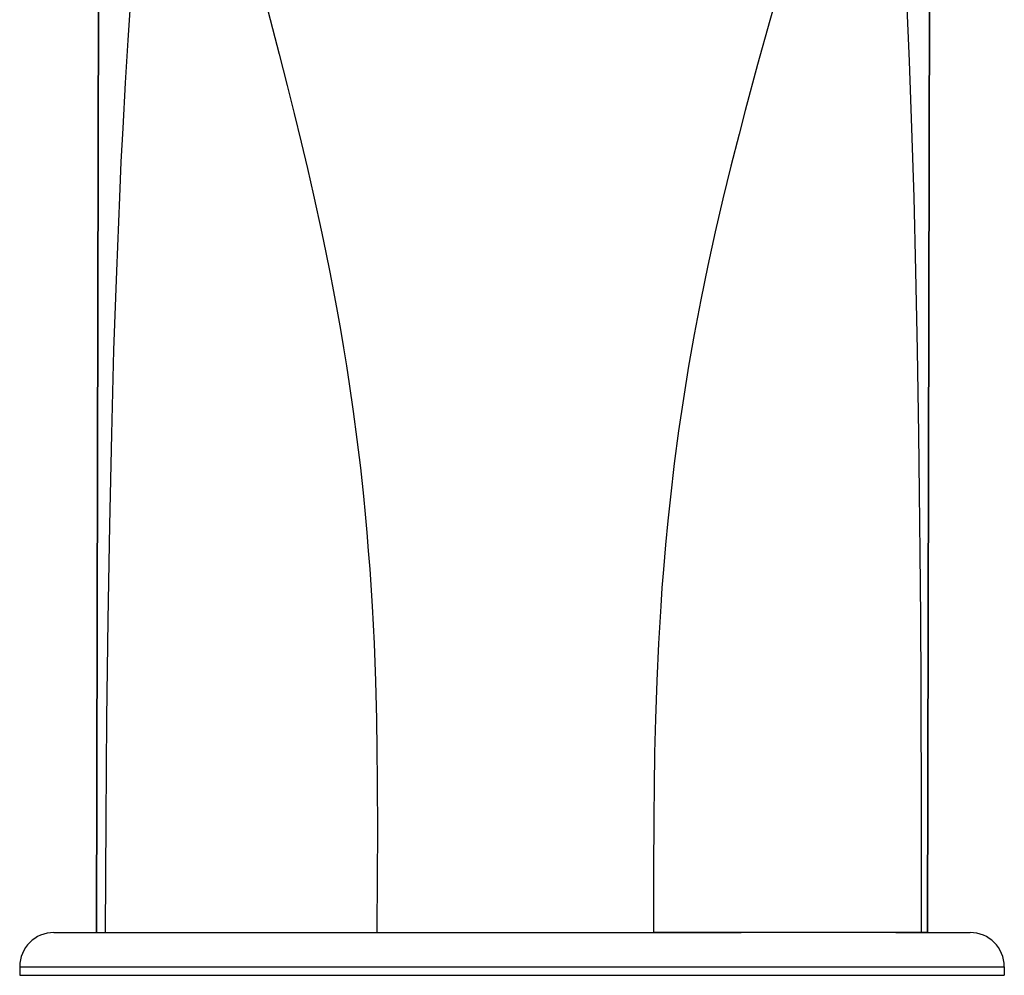
# Model space of a CAD drawing. Units: millimetres. Extents: x -462 to 494, y -198 to 377.
# Drawn here: x -24 to 22, y 202 to 247 of the extents above; entities that cross this region are included whole.
import ezdxf

# ---------------------------------------------------------------- set-up
doc = ezdxf.new("R2010")
doc.units = ezdxf.units.MM

# ---------------------------------------------------------------- blocks, each defined once
blk = doc.blocks.new('1173.CONF.H2O_V1')
at = {"color": 7}
for p, q in [((-17.866, 77.326), (-18.025, 2)), ((-17.838, 77.063), (-17.997, 2)), ((20.962, 77.063), (20.803, 2)), ((20.977, 77.25), (20.818, 2)), ((-19.992, 2), (12.109, 2)), ((-18.025, 2), (-17.997, 2)), ((-17.997, 2), (-17.595, 2)), ((-17.595, 2), (-4.903, 2)), ((-4.903, 2), (8.025, 2)), ((20.518, 2), (8.025, 2)), ((19.343, 2), (20.188, 2)), ((20.188, 2), (22.808, 2)), ((20.803, 2), (20.518, 2)), ((20.817, 2), (20.803, 2)), ((-21.592, 0.4), (21.592, 0.4)), ((-21.592, 0.4), (-21.592, 0)), ((-21.592, 0), (21.592, 0)), ((21.592, 0.4), (24.408, 0.4)), ((21.592, 0), (24.408, 0)), ((24.408, 0.4), (24.408, 0))]:
    blk.add_line(p, q, dxfattribs=at)
for points in [[(-16.413, 45.582), (-16.541, 43.698), (-16.663, 41.701), (-16.78, 39.588), (-16.86, 38.008), (-16.936, 36.367), (-17.077, 32.904), (-17.202, 29.204), (-17.31, 25.281), (-17.402, 21.036), (-17.476, 16.602), (-17.531, 12.008), (-17.569, 7.287), (-17.595, 2)], [(19.838, 45.582), (19.962, 42.714), (20.077, 39.588), (20.175, 36.367), (20.263, 32.904), (20.338, 29.204), (20.401, 25.281), (20.435, 22.56), (20.463, 19.755), (20.486, 16.693), (20.503, 13.555), (20.519, 7.287), (20.518, 2)], [(-10.204, 45.881), (-9.464, 43.041), (-9.089, 41.574), (-8.762, 40.266), (-8.437, 38.936), (-8.145, 37.705), (-7.859, 36.456), (-7.472, 34.68), (-7.283, 33.771), (-7.099, 32.854), (-6.925, 31.946), (-6.755, 31.031), (-6.605, 30.179), (-6.459, 29.322), (-6.324, 28.484), (-6.194, 27.641), (-6.008, 26.345), (-5.835, 25.037), (-5.677, 23.716), (-5.534, 22.383), (-5.452, 21.543), (-5.376, 20.699), (-5.305, 19.84), (-5.24, 18.977), (-5.128, 17.247), (-5.039, 15.5), (-4.972, 13.738), (-4.925, 11.96), (-4.9, 10.537), (-4.886, 9.106), (-4.88, 6.673), (-4.887, 4.709), (-4.903, 2)], [(14.37, 47.878), (13.457, 44.622), (12.884, 42.555), (12.304, 40.408), (12.015, 39.303), (11.635, 37.807), (11.263, 36.283), (10.904, 34.734), (10.559, 33.16), (10.23, 31.561), (9.921, 29.938), (9.66, 28.458), (9.417, 26.96), (9.193, 25.445), (8.989, 23.912), (8.805, 22.363), (8.686, 21.24), (8.578, 20.109), (8.481, 18.97), (8.415, 18.111), (8.354, 17.248), (8.251, 15.508), (8.17, 13.753), (8.11, 11.982), (8.071, 10.395), (8.046, 8.797), (8.033, 7.459), (8.023, 4.761), (8.025, 2)]]:
    blk.add_lwpolyline(points, dxfattribs=at)
for centre, start, end in [((-19.992, 0.4), 90, 180), ((22.808, 0.4), 0, 90)]:
    blk.add_arc(centre, 1.6, start, end, dxfattribs=at)

msp = doc.modelspace()

# ---------------------------------------------------------------- block references
msp.add_blockref('1173.CONF.H2O_V1', (-2.392, 202.046))

doc.saveas('drawing.dxf')
